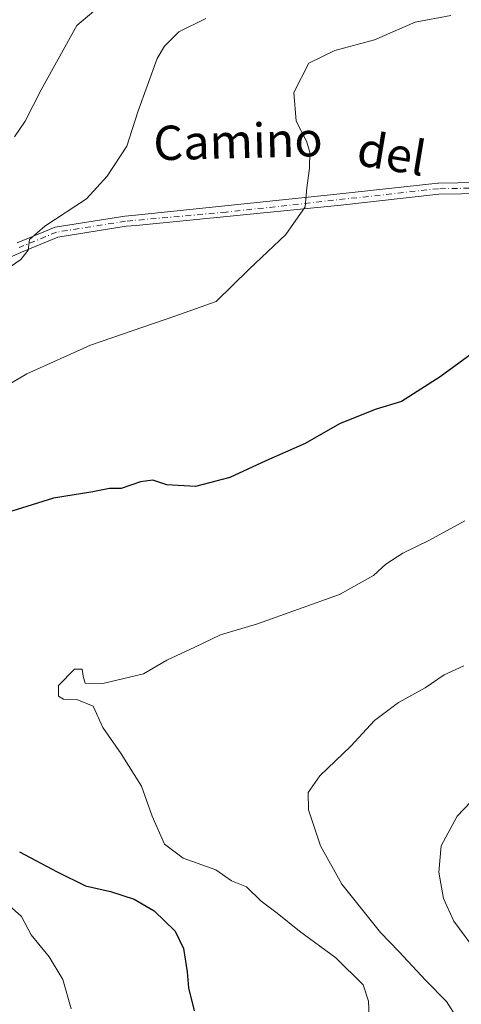
# Model space of a CAD drawing. Units: metres. Extents: x 590211 to 593654, y 4742894 to 4745262.
# Drawn here: x 593276 to 593379, y 4743321 to 4743550 of the extents above; entities that cross this region are included whole.
import ezdxf
from ezdxf.enums import TextEntityAlignment as Align

# ---------------------------------------------------------------- set-up
doc = ezdxf.new("R2010")
doc.units = ezdxf.units.M
doc.header["$MEASUREMENT"] = 0
doc.linetypes.add('DGN Style 4', pattern=[2.638475, 1.318413, -0.659207, 0.001648, -0.659207])
for name, color, linetype, lineweight in [('Camino Cxs', 7, 'Continuous', 0), ('Camino eje', 30, 'DGN Style 4', 13), ('Curva de nivel maestra', 30, 'Continuous', 30), ('Curva de nivel normal', 30, 'Continuous', 0), ('Texto cartográfico', 7, 'Continuous', 0)]:
    doc.layers.add(name, color=color, linetype=linetype, lineweight=lineweight)
doc.styles.add('Style-Arial', font='txt')

msp = doc.modelspace()

# ---------------------------------------------------------------- linework, layer by layer
at = {"layer": 'Camino Cxs', "color": 7, "linetype": 'Continuous', "lineweight": 0}
for points in [[(593275.9185, 4743498.1323, 840.0997), (593284.7439, 4743501.7915, 841.0282), (593301.0109, 4743504.3601, 841.8616), (593303.5118, 4743504.5854, 841.9176), (593350.4438, 4743509.4405, 845.6259), (593374.0367, 4743512.0453, 846.8827), (593374.1577, 4743512.0529, 846.8866), (593405.9185, 4743512.5823, 848.1281)], [(593275.9185, 4743498.1323, 840.0997), (593284.7439, 4743501.7915, 841.0282), (593301.0109, 4743504.3601, 841.8616), (593303.5118, 4743504.5854, 841.9176), (593350.4438, 4743509.4405, 845.6259), (593374.0367, 4743512.0453, 846.8827), (593374.1577, 4743512.0529, 846.8866), (593405.9185, 4743512.5823, 848.1281)], [(593405.9183, 4743509.9819, 848.3454), (593374.2617, 4743509.4543, 846.9111), (593351.3771, 4743506.9277, 845.6399), (593303.6396, 4743502.1871, 842.1132), (593301.3061, 4743501.9769, 841.9716), (593285.3997, 4743499.4653, 840.894), (593276.8685, 4743495.9281, 840.2513), (593254.6183, 4743485.9683, 838.7771)], [(593405.9183, 4743509.9819, 848.3454), (593374.2617, 4743509.4543, 846.9111), (593351.3771, 4743506.9277, 845.6399), (593303.6396, 4743502.1871, 842.1132), (593301.3061, 4743501.9769, 841.9716), (593285.3997, 4743499.4653, 840.894), (593276.8685, 4743495.9281, 840.2513), (593254.6183, 4743485.9683, 838.7771)]]:
    msp.add_polyline3d(points, dxfattribs=at)
at = {"layer": 'Camino eje', "color": 30, "linetype": 'DGN Style 4', "lineweight": 13}
for points in [[(593639.1502, 4743518.7239, 861.9555), (593603.8381, 4743506.5199, 861.4319), (593566.7963, 4743501.7573, 861.5912), (593519.7005, 4743500.6991, 856.5), (593474.7211, 4743503.8741, 852.5958), (593437.1503, 4743510.2241, 849.5377), (593405.9293, 4743511.2823, 848.2364), (593374.1793, 4743510.7531, 846.8977), (593324.6537, 4743505.2851, 843.6462)], [(593324.6537, 4743505.2851, 843.6462), (593301.1585, 4743503.1685, 841.91), (593285.0719, 4743500.6285, 840.9514), (593276.3935, 4743497.0301, 840.1479)]]:
    msp.add_polyline3d(points, dxfattribs=at)
at = {"layer": 'Curva de nivel maestra', "color": 30, "linetype": 'Continuous', "lineweight": 30, "elevation": 850, "flags": 128}
for points in [[(593382.06, 4743472.3601), (593374.54, 4743466.8501), (593365.53, 4743461.1101), (593359.43, 4743459.2701), (593351.06, 4743455.9201), (593343.04, 4743451.3301), (593333.86, 4743447.2801), (593325.5, 4743443.4001), (593317.47, 4743441.3201), (593310.8, 4743441.6501), (593307.56, 4743442.7601), (593304.68, 4743442.4001), (593300.17, 4743440.8501), (593297.43, 4743440.8201), (593293.52, 4743440.0601), (593284.36, 4743438.5401), (593270.86, 4743434.3801)], [(593276.46, 4743356.0701), (593285.26, 4743351.4301), (593291.86, 4743348.1201), (593297.64, 4743346.8301), (593303.22, 4743345.0701), (593307.82, 4743342.3401), (593312.72, 4743337.5801), (593314.67, 4743333.5301), (593315.57, 4743328.0901), (593315.85, 4743324.3401), (593317.19, 4743319.0201)]]:
    msp.add_lwpolyline(points, dxfattribs=at)
at = {"layer": 'Curva de nivel normal', "color": 30, "linetype": 'Continuous', "lineweight": 0, "flags": 128}
for points, elevation in [([(593269.5, 4743462.54), (593278.15, 4743467.54), (593293.03, 4743474.28), (593312.64, 4743481.01), (593322.31, 4743484.42), (593329.97, 4743492.02), (593338.59, 4743500.08), (593343.07, 4743506.52), (593343.48, 4743510.93), (593344.04, 4743515.55), (593344.13, 4743519.3), (593343.34, 4743521.84), (593341, 4743526.5), (593340.4, 4743533.21), (593343.89, 4743540.02), (593350.01, 4743542.99), (593359.24, 4743545.45), (593368.74, 4743549.58), (593377.02, 4743551.14)], 845), ([(593293.8, 4743552.18), (593289.8, 4743548.81), (593281.46, 4743533.81), (593277.77, 4743526.51), (593275.26, 4743522.86)], 835), ([(593319.88, 4743550.47), (593313.63, 4743547.34), (593310.22, 4743543.98), (593308.54, 4743541.12), (593304.05, 4743528.69), (593301.51, 4743520.69), (593296.87, 4743513.7), (593292.06, 4743508.36), (593282.38, 4743502.03), (593278.79, 4743498.9), (593278.48, 4743496.45), (593276.73, 4743494.21), (593270.2, 4743489.81)], 840), ([(593380.34, 4743433.25), (593371.94, 4743428.68), (593365.85, 4743425.78), (593361.85, 4743423.17), (593359.04, 4743420.54), (593351.07, 4743416.14), (593331.95, 4743409.28), (593323.34, 4743406.66), (593317.35, 4743403.79), (593310.82, 4743400.81), (593305.35, 4743397.61), (593295.86, 4743395.36), (593291.79, 4743395.46), (593291.25, 4743397.04), (593291.05, 4743398.71), (593289.29, 4743398.71), (593285.54, 4743394.86), (593285.52, 4743392.42), (593286.68, 4743391.68), (593289.84, 4743391.58), (593293.61, 4743390.02), (593295.88, 4743385.06), (593300.12, 4743378.97), (593304.86, 4743371.37), (593307.35, 4743364.42), (593310.27, 4743357.91), (593314.65, 4743354.61), (593322.2, 4743351.87), (593325.86, 4743349.32), (593329.39, 4743347.94), (593332.8, 4743344.58), (593336.55, 4743341.74), (593341.75, 4743337.56), (593350.18, 4743331.36), (593356.6, 4743325.05), (593357.84, 4743321.24), (593358.28, 4743310.5)], 855), ([(593380.1, 4743399.49), (593375.52, 4743397.38), (593371.02, 4743394.34), (593364.8, 4743390.92), (593359.26, 4743386.71), (593353.69, 4743380.71), (593346.46, 4743373.84), (593343.78, 4743369.9), (593343.88, 4743365.88), (593346.62, 4743357.49), (593351.58, 4743348.58), (593360.63, 4743337.3), (593364.95, 4743332.81), (593371.21, 4743326.07), (593376.01, 4743321.21), (593378.59, 4743317.15)], 860), ([(593383.28, 4743332.48), (593377.74, 4743339.94), (593375.36, 4743345.23), (593374.24, 4743351.34), (593374.82, 4743357.47), (593378.48, 4743364.38), (593386.48, 4743372.71)], 865), ([(593288.52, 4743319.45), (593286.51, 4743326.3), (593283.38, 4743331.57), (593279.15, 4743336.76), (593276.94, 4743340.98), (593272.66, 4743344.84)], 845)]:
    msp.add_lwpolyline(points, dxfattribs=dict(at, elevation=elevation))

# ---------------------------------------------------------------- texts
at = {"layer": 'Texto cartográfico', "color": 7, "linetype": 'Continuous', "lineweight": 0, "style": 'Style-Arial'}
for s, rotation, p in [('Camino', 1.466891, (593327.3935, 4743521.8655)), ('del', 350.532026, (593363.2419, 4743518.9712))]:
    msp.add_text(s, height=8, rotation=rotation, dxfattribs=at).set_placement(p, align=Align.MIDDLE_CENTER)

doc.saveas('drawing.dxf')
